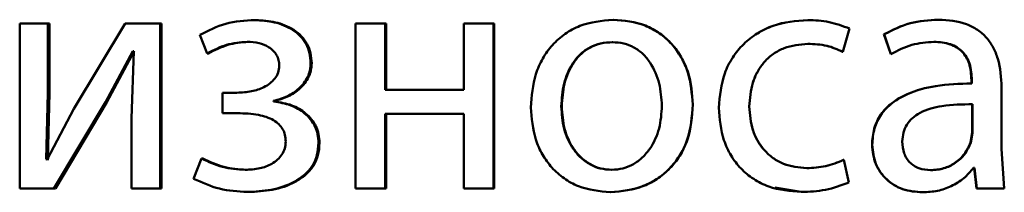
# Paper-space layout 'Лист1' of a CAD drawing. Units: millimetres. Extents: x -7300 to 7492, y -7767 to 3650.
# Drawn here: x -5718 to -5711, y 2199 to 2200 of the extents above; entities that cross this region are included whole.
import ezdxf

# ---------------------------------------------------------------- set-up
doc = ezdxf.new("R2010")
doc.units = ezdxf.units.MM

psp = doc.layouts.new('Лист1')

# ---------------------------------------------------------------- linework, layer by layer
at = {"color": 7, "linetype": 'Continuous', "lineweight": 50}
for p, q in [((-5718.1824, 2199.858), (-5718.1824, 2198.6632)), ((-5717.9788, 2199.858), (-5718.1824, 2199.858)), ((-5717.9788, 2199.3546), (-5717.9788, 2199.858)), ((-5717.9671, 2199.858), (-5717.9788, 2199.858)), ((-5717.9671, 2199.3546), (-5717.9671, 2199.858)), ((-5717.4202, 2199.858), (-5717.7916, 2199.241)), ((-5717.1669, 2199.858), (-5717.4202, 2199.858)), ((-5717.1669, 2198.6632), (-5717.1669, 2199.858)), ((-5717.157, 2199.858), (-5717.1669, 2199.858)), ((-5717.157, 2198.6632), (-5717.157, 2199.858)), ((-5716.4755, 2199.8827), (-5716.4839, 2199.8827)), ((-5715.7559, 2199.858), (-5715.7559, 2198.6632)), ((-5715.5414, 2199.858), (-5715.7559, 2199.858)), ((-5715.5414, 2199.3765), (-5715.5414, 2199.858)), ((-5715.535, 2199.858), (-5715.5414, 2199.858)), ((-5715.535, 2199.3765), (-5715.535, 2199.858)), ((-5714.9727, 2199.858), (-5714.9727, 2199.3765)), ((-5714.758, 2199.858), (-5714.9727, 2199.858)), ((-5714.758, 2198.6632), (-5714.758, 2199.858)), ((-5714.7534, 2199.858), (-5714.758, 2199.858)), ((-5714.7534, 2198.6632), (-5714.7534, 2199.858)), ((-5713.8918, 2199.8852), (-5713.8944, 2199.8852)), ((-5711.5439, 2199.8852), (-5711.5413, 2199.8852)), ((-5716.8807, 2199.7744), (-5716.8265, 2199.6411)), ((-5712.2341, 2199.6534), (-5712.1847, 2199.821)), ((-5711.9362, 2199.7794), (-5711.8872, 2199.6361)), ((-5711.9362, 2199.7794), (-5711.9344, 2199.7794)), ((-5711.9344, 2199.7794), (-5711.8853, 2199.6361)), ((-5716.5296, 2199.725), (-5716.5381, 2199.725)), ((-5713.8967, 2199.7226), (-5713.8993, 2199.7226)), ((-5711.576, 2199.725), (-5711.5735, 2199.725)), ((-5717.5629, 2199.2879), (-5717.3659, 2199.6583)), ((-5717.552, 2199.2879), (-5717.3555, 2199.6583)), ((-5717.3586, 2199.6583), (-5717.3733, 2199.1694)), ((-5717.3586, 2199.6583), (-5717.3659, 2199.6583)), ((-5716.8173, 2199.6411), (-5716.8265, 2199.6411)), ((-5712.2352, 2199.6534), (-5712.2341, 2199.6534)), ((-5711.8872, 2199.6361), (-5711.8853, 2199.6361)), ((-5711.3042, 2199.4481), (-5711.3042, 2199.4234)), ((-5711.3042, 2199.4234), (-5711.301, 2199.4234)), ((-5711.301, 2199.4481), (-5711.301, 2199.4234)), ((-5717.9911, 2198.8752), (-5717.9788, 2199.3546)), ((-5717.9793, 2198.8752), (-5717.9671, 2199.3546)), ((-5716.7156, 2199.3567), (-5716.7156, 2199.2089)), ((-5716.6121, 2199.3567), (-5716.7156, 2199.3567)), ((-5714.9727, 2199.3765), (-5715.5414, 2199.3765)), ((-5711.0861, 2198.9496), (-5711.0861, 2199.3962)), ((-5717.9345, 2198.6632), (-5717.5629, 2199.2879)), ((-5717.9229, 2198.6632), (-5717.552, 2199.2879)), ((-5717.552, 2199.2879), (-5717.5629, 2199.2879)), ((-5716.3481, 2199.2925), (-5716.3481, 2199.2975)), ((-5716.34, 2199.2975), (-5716.3481, 2199.2975)), ((-5716.34, 2199.2925), (-5716.3481, 2199.2925)), ((-5716.34, 2199.2925), (-5716.34, 2199.2975)), ((-5717.7916, 2199.241), (-5717.9837, 2198.8727)), ((-5716.6071, 2199.2089), (-5716.7156, 2199.2089)), ((-5714.9727, 2199.204), (-5715.5414, 2199.204)), ((-5715.5414, 2198.6632), (-5715.5414, 2199.204)), ((-5715.535, 2198.6632), (-5715.535, 2199.204)), ((-5714.9727, 2199.204), (-5714.9727, 2198.6632)), ((-5711.2993, 2199.2731), (-5711.2961, 2199.2731)), ((-5711.2993, 2199.0657), (-5711.2993, 2199.2731)), ((-5711.2961, 2199.0657), (-5711.2961, 2199.2731)), ((-5717.3733, 2199.1694), (-5717.3733, 2198.6632)), ((-5711.3115, 2198.9962), (-5711.2993, 2199.0657)), ((-5711.3084, 2198.9962), (-5711.2961, 2199.0657)), ((-5711.3115, 2198.9962), (-5711.3084, 2198.9962)), ((-5711.0664, 2198.6632), (-5711.0861, 2198.9496)), ((-5717.9837, 2198.8727), (-5717.9911, 2198.8752)), ((-5717.9793, 2198.8752), (-5717.9911, 2198.8752)), ((-5717.9719, 2198.8727), (-5717.9793, 2198.8752)), ((-5716.8684, 2198.8801), (-5716.9251, 2198.7344)), ((-5716.8592, 2198.8801), (-5716.8684, 2198.8801)), ((-5712.2278, 2198.8702), (-5712.2267, 2198.8702)), ((-5712.1896, 2198.7076), (-5712.2267, 2198.8702)), ((-5716.5443, 2198.7986), (-5716.5529, 2198.7986)), ((-5713.9017, 2198.7986), (-5713.9043, 2198.7986)), ((-5711.6007, 2198.7962), (-5711.5982, 2198.7962)), ((-5711.2812, 2198.8134), (-5711.2886, 2198.8134)), ((-5711.2845, 2198.8134), (-5711.2672, 2198.6632)), ((-5711.2812, 2198.8134), (-5711.2639, 2198.6632)), ((-5717.9345, 2198.6632), (-5718.1824, 2198.6632)), ((-5717.9229, 2198.6632), (-5717.9345, 2198.6632)), ((-5717.1669, 2198.6632), (-5717.3733, 2198.6632)), ((-5717.157, 2198.6632), (-5717.1669, 2198.6632)), ((-5716.5296, 2198.6385), (-5716.5381, 2198.6385)), ((-5715.5414, 2198.6632), (-5715.7559, 2198.6632)), ((-5715.535, 2198.6632), (-5715.5414, 2198.6632)), ((-5714.758, 2198.6632), (-5714.9727, 2198.6632)), ((-5714.7534, 2198.6632), (-5714.758, 2198.6632)), ((-5713.9115, 2198.636), (-5713.9141, 2198.636)), ((-5712.7215, 2198.6705), (-5712.534, 2198.6385)), ((-5712.534, 2198.6385), (-5712.5336, 2198.6385)), ((-5711.6575, 2198.636), (-5711.6551, 2198.636)), ((-5711.2672, 2198.6632), (-5711.2639, 2198.6632)), ((-5711.0664, 2198.6632), (-5711.2639, 2198.6632))]:
    psp.add_line(p, q, dxfattribs=at)
for points, knots in [([(-5716.4839, 2199.8827), (-5716.5548, 2199.8783), (-5716.6946, 2199.8696), (-5716.8193, 2199.8059), (-5716.8807, 2199.7744)], [0, 0, 0, 0, 0.507212, 1, 1, 1, 1]), ([(-5716.0796, 2199.5694), (-5716.0811, 2199.5944), (-5716.0841, 2199.6426), (-5716.1099, 2199.7101), (-5716.1521, 2199.7677), (-5716.2269, 2199.8275), (-5716.3407, 2199.8736), (-5716.4361, 2199.8797), (-5716.4839, 2199.8827)], [0, 0, 0, 0, 0.13039, 0.251614, 0.371963, 0.499899, 0.74964, 1, 1, 1, 1]), ([(-5716.0721, 2199.5694), (-5716.0737, 2199.5945), (-5716.0768, 2199.6427), (-5716.1024, 2199.7102), (-5716.1444, 2199.7677), (-5716.2191, 2199.8275), (-5716.3326, 2199.8735), (-5716.4278, 2199.8797), (-5716.4755, 2199.8827)], [0, 0, 0, 0, 0.131234, 0.25188, 0.372337, 0.500241, 0.749849, 1, 1, 1, 1]), ([(-5713.8944, 2199.8852), (-5713.9761, 2199.8772), (-5714.0991, 2199.8651), (-5714.243, 2199.7853), (-5714.3346, 2199.7046), (-5714.406, 2199.6051), (-5714.4729, 2199.4553), (-5714.482, 2199.3321), (-5714.4881, 2199.2505)], [0, 0, 0, 0, 0.249583, 0.375398, 0.500083, 0.623163, 0.750411, 1, 1, 1, 1]), ([(-5713.3182, 2199.2703), (-5713.3243, 2199.3494), (-5713.3334, 2199.4689), (-5713.3983, 2199.614), (-5713.4674, 2199.7107), (-5713.5561, 2199.7892), (-5713.6958, 2199.8664), (-5713.8151, 2199.8777), (-5713.8944, 2199.8852)], [0, 0, 0, 0, 0.249579, 0.376877, 0.499916, 0.624722, 0.750401, 1, 1, 1, 1]), ([(-5713.3169, 2199.2703), (-5713.3229, 2199.3494), (-5713.332, 2199.4689), (-5713.3968, 2199.614), (-5713.4658, 2199.7107), (-5713.5542, 2199.7892), (-5713.6936, 2199.8664), (-5713.8126, 2199.8777), (-5713.8918, 2199.8852)], [0, 0, 0, 0, 0.249833, 0.377257, 0.500296, 0.625102, 0.750674, 1, 1, 1, 1]), ([(-5712.4866, 2199.8827), (-5712.5716, 2199.8757), (-5712.6997, 2199.865), (-5712.8532, 2199.79), (-5712.9534, 2199.7116), (-5713.0334, 2199.6129), (-5713.1109, 2199.4607), (-5713.1222, 2199.3329), (-5713.1297, 2199.2481)], [0, 0, 0, 0, 0.249892, 0.376535, 0.500428, 0.624368, 0.750725, 1, 1, 1, 1]), ([(-5712.4871, 2199.8827), (-5712.5725, 2199.8765), (-5712.7011, 2199.8671), (-5712.8135, 2199.8062), (-5712.8513, 2199.7858)], [0, 0, 0, 0, 0.663543, 1, 1, 1, 1]), ([(-5712.1847, 2199.821), (-5712.2334, 2199.8392), (-5712.3307, 2199.8757), (-5712.4346, 2199.8804), (-5712.4866, 2199.8827)], [0, 0, 0, 0, 0.499645, 1, 1, 1, 1]), ([(-5711.5439, 2199.8852), (-5711.613, 2199.8812), (-5711.7511, 2199.8731), (-5711.8745, 2199.8106), (-5711.9362, 2199.7794)], [0, 0, 0, 0, 0.5003941, 1, 1, 1, 1]), ([(-5711.5413, 2199.8852), (-5711.6105, 2199.8812), (-5711.7489, 2199.8731), (-5711.8726, 2199.8106), (-5711.9344, 2199.7794)], [0, 0, 0, 0, 0.500471, 1, 1, 1, 1]), ([(-5711.0861, 2199.3962), (-5711.09, 2199.4662), (-5711.0957, 2199.5662), (-5711.144, 2199.6848), (-5711.1929, 2199.7568), (-5711.2582, 2199.8146), (-5711.3726, 2199.8735), (-5711.472, 2199.8804), (-5711.5413, 2199.8852)], [0, 0, 0, 0, 0.273316, 0.390409, 0.499954, 0.613282, 0.730459, 1, 1, 1, 1]), ([(-5716.8265, 2199.6411), (-5716.7812, 2199.6647), (-5716.6906, 2199.7118), (-5716.589, 2199.7206), (-5716.5381, 2199.725)], [0, 0, 0, 0, 0.500021, 1, 1, 1, 1]), ([(-5716.8173, 2199.6411), (-5716.7722, 2199.6646), (-5716.6818, 2199.7115), (-5716.5803, 2199.7205), (-5716.5296, 2199.725)], [0, 0, 0, 0, 0.499681, 1, 1, 1, 1]), ([(-5716.5381, 2199.725), (-5716.5093, 2199.7234), (-5716.4553, 2199.7203), (-5716.3911, 2199.6942), (-5716.3494, 2199.6621), (-5716.3246, 2199.63), (-5716.3092, 2199.5925), (-5716.3073, 2199.5657), (-5716.3063, 2199.5518)], [0, 0, 0, 0, 0.267373, 0.500078, 0.630627, 0.751792, 0.872034, 1, 1, 1, 1]), ([(-5713.8993, 2199.7226), (-5713.9282, 2199.7209), (-5713.9841, 2199.7175), (-5714.0625, 2199.6881), (-5714.13, 2199.6402), (-5714.2011, 2199.5549), (-5714.2573, 2199.424), (-5714.2646, 2199.3133), (-5714.2683, 2199.2579)], [0, 0, 0, 0, 0.130428, 0.252068, 0.372834, 0.5008, 0.750167, 1, 1, 1, 1]), ([(-5713.8967, 2199.7226), (-5713.9255, 2199.7209), (-5713.9813, 2199.7175), (-5714.0595, 2199.6881), (-5714.1269, 2199.6401), (-5714.1978, 2199.5549), (-5714.2539, 2199.424), (-5714.2612, 2199.3133), (-5714.2648, 2199.2579)], [0, 0, 0, 0, 0.1302606, 0.251774, 0.3724712, 0.5004355, 0.7499442, 1, 1, 1, 1]), ([(-5713.5406, 2199.2629), (-5713.5446, 2199.3171), (-5713.5525, 2199.4255), (-5713.6074, 2199.5539), (-5713.6759, 2199.6391), (-5713.7414, 2199.6876), (-5713.8173, 2199.7174), (-5713.8714, 2199.7208), (-5713.8993, 2199.7226)], [0, 0, 0, 0, 0.249796, 0.49927, 0.629495, 0.750879, 0.87161, 1, 1, 1, 1]), ([(-5712.9098, 2199.2579), (-5712.9054, 2199.3161), (-5712.8986, 2199.4041), (-5712.8515, 2199.5113), (-5712.8011, 2199.5829), (-5712.7361, 2199.6408), (-5712.6329, 2199.6972), (-5712.545, 2199.705), (-5712.4866, 2199.7102)], [0, 0, 0, 0, 0.249596, 0.377309, 0.499923, 0.624735, 0.750363, 1, 1, 1, 1]), ([(-5712.9094, 2199.2579), (-5712.905, 2199.3161), (-5712.8982, 2199.4041), (-5712.8512, 2199.5113), (-5712.801, 2199.5828), (-5712.7361, 2199.6408), (-5712.6331, 2199.6972), (-5712.5454, 2199.705), (-5712.4871, 2199.7102)], [0, 0, 0, 0, 0.24985, 0.37769, 0.500305, 0.625118, 0.750638, 1, 1, 1, 1]), ([(-5712.4871, 2199.7102), (-5712.4401, 2199.7085), (-5712.3525, 2199.7053), (-5712.2724, 2199.6699), (-5712.2352, 2199.6534)], [0, 0, 0, 0, 0.535941, 1, 1, 1, 1]), ([(-5712.4866, 2199.7102), (-5712.4395, 2199.7085), (-5712.3517, 2199.7053), (-5712.2714, 2199.6699), (-5712.2341, 2199.6534)], [0, 0, 0, 0, 0.536003, 1, 1, 1, 1]), ([(-5711.8853, 2199.6361), (-5711.8364, 2199.6617), (-5711.7386, 2199.7129), (-5711.6285, 2199.721), (-5711.5735, 2199.725)], [0, 0, 0, 0, 0.499775, 1, 1, 1, 1]), ([(-5711.576, 2199.725), (-5711.5355, 2199.7224), (-5711.4776, 2199.7185), (-5711.41, 2199.6865), (-5711.3706, 2199.6548), (-5711.3404, 2199.6144), (-5711.3102, 2199.5464), (-5711.3066, 2199.4886), (-5711.3042, 2199.4481)], [0, 0, 0, 0, 0.2717304, 0.3890968, 0.5010769, 0.6116183, 0.7284795, 1, 1, 1, 1]), ([(-5711.5735, 2199.725), (-5711.533, 2199.7224), (-5711.475, 2199.7186), (-5711.4074, 2199.6868), (-5711.3678, 2199.6552), (-5711.3375, 2199.6147), (-5711.307, 2199.5466), (-5711.3035, 2199.4886), (-5711.301, 2199.4481)], [0, 0, 0, 0, 0.2716008, 0.3887215, 0.5002776, 0.6111629, 0.7282447, 1, 1, 1, 1]), ([(-5716.3481, 2199.2975), (-5716.3137, 2199.307), (-5716.2471, 2199.3253), (-5716.1599, 2199.3846), (-5716.1057, 2199.4527), (-5716.0829, 2199.5184), (-5716.0807, 2199.5523), (-5716.0796, 2199.5694)], [0, 0, 0, 0, 0.25834, 0.500744, 0.754505, 0.875574, 1, 1, 1, 1]), ([(-5716.34, 2199.2975), (-5716.3057, 2199.307), (-5716.2392, 2199.3254), (-5716.1522, 2199.3845), (-5716.0983, 2199.4526), (-5716.0756, 2199.5183), (-5716.0732, 2199.5522), (-5716.0721, 2199.5694)], [0, 0, 0, 0, 0.258186, 0.5005, 0.75363, 0.874993, 1, 1, 1, 1]), ([(-5716.3063, 2199.5518), (-5716.308, 2199.5351), (-5716.3115, 2199.5016), (-5716.3371, 2199.458), (-5716.3731, 2199.4227), (-5716.4287, 2199.3888), (-5716.5097, 2199.3617), (-5716.5765, 2199.3585), (-5716.6121, 2199.3567)], [0, 0, 0, 0, 0.124375, 0.249156, 0.368453, 0.499353, 0.733664, 1, 1, 1, 1]), ([(-5711.3042, 2199.4234), (-5711.391, 2199.4209), (-5711.5489, 2199.4163), (-5711.7449, 2199.3641), (-5711.8787, 2199.2891), (-5711.9625, 2199.2034), (-5712.0139, 2199.097), (-5712.0196, 2199.0195), (-5712.0225, 2198.9793)], [0, 0, 0, 0, 0.274706, 0.499278, 0.634683, 0.755697, 0.873468, 1, 1, 1, 1]), ([(-5711.301, 2199.4234), (-5711.3882, 2199.4209), (-5711.5467, 2199.4162), (-5711.7434, 2199.3638), (-5711.8773, 2199.2887), (-5711.961, 2199.2031), (-5712.0124, 2199.0968), (-5712.018, 2199.0194), (-5712.021, 2198.9793)], [0, 0, 0, 0, 0.2753999, 0.5006594, 0.6356765, 0.7563545, 0.8738063, 1, 1, 1, 1]), ([(-5716.0228, 2198.9937), (-5716.0241, 2199.0147), (-5716.0265, 2199.0556), (-5716.0464, 2199.1136), (-5716.0785, 2199.1652), (-5716.1349, 2199.2214), (-5716.2252, 2199.2739), (-5716.3059, 2199.2861), (-5716.3481, 2199.2925)], [0, 0, 0, 0, 0.128836, 0.250894, 0.372515, 0.500107, 0.738346, 1, 1, 1, 1]), ([(-5716.0154, 2198.9937), (-5716.0167, 2199.0148), (-5716.0193, 2199.0557), (-5716.0392, 2199.1138), (-5716.0712, 2199.1654), (-5716.1273, 2199.2215), (-5716.2174, 2199.2739), (-5716.2979, 2199.2861), (-5716.34, 2199.2925)], [0, 0, 0, 0, 0.129438, 0.251804, 0.373332, 0.500378, 0.738571, 1, 1, 1, 1]), ([(-5716.6071, 2199.2089), (-5716.5565, 2199.2071), (-5716.4675, 2199.204), (-5716.365, 2199.172), (-5716.3087, 2199.1307), (-5716.2801, 2199.0942), (-5716.2626, 2199.0509), (-5716.2604, 2199.0198), (-5716.2593, 2199.0036)], [0, 0, 0, 0, 0.33595, 0.590422, 0.696057, 0.794572, 0.893425, 1, 1, 1, 1]), ([(-5714.4881, 2199.2505), (-5714.482, 2199.1717), (-5714.4729, 2199.0528), (-5714.4077, 2198.9083), (-5714.3386, 2198.8122), (-5714.2504, 2198.7339), (-5714.1118, 2198.6559), (-5713.9931, 2198.644), (-5713.9141, 2198.636)], [0, 0, 0, 0, 0.249574, 0.376603, 0.499931, 0.624824, 0.750452, 1, 1, 1, 1]), ([(-5714.2683, 2199.2579), (-5714.2646, 2199.2035), (-5714.2572, 2199.0948), (-5714.1993, 2198.9674), (-5714.1286, 2198.8841), (-5714.0624, 2198.836), (-5713.9864, 2198.8045), (-5713.9319, 2198.8006), (-5713.9043, 2198.7986)], [0, 0, 0, 0, 0.2498336, 0.4992767, 0.6271776, 0.7496273, 0.8732557, 1, 1, 1, 1]), ([(-5714.2648, 2199.2579), (-5714.2611, 2199.2035), (-5714.2537, 2199.0948), (-5714.196, 2198.9674), (-5714.1254, 2198.8842), (-5714.0594, 2198.836), (-5713.9836, 2198.8045), (-5713.9292, 2198.8006), (-5713.9017, 2198.7986)], [0, 0, 0, 0, 0.250056, 0.499633, 0.62753, 0.749914, 0.873418, 1, 1, 1, 1]), ([(-5713.9141, 2198.636), (-5713.8324, 2198.6445), (-5713.7092, 2198.6573), (-5713.5647, 2198.7364), (-5713.4737, 2198.8151), (-5713.4033, 2198.9099), (-5713.3337, 2199.0586), (-5713.3245, 2199.1841), (-5713.3182, 2199.2703)], [0, 0, 0, 0, 0.249603, 0.375995, 0.500123, 0.617519, 0.737029, 1, 1, 1, 1]), ([(-5713.9115, 2198.636), (-5713.8296, 2198.6446), (-5713.7062, 2198.6574), (-5713.5616, 2198.7372), (-5713.4709, 2198.8162), (-5713.4011, 2198.9112), (-5713.3322, 2199.0595), (-5713.3231, 2199.1844), (-5713.3169, 2199.2703)], [0, 0, 0, 0, 0.2502849, 0.3770537, 0.5016792, 0.6186162, 0.7377603, 1, 1, 1, 1]), ([(-5713.9043, 2198.7986), (-5713.8767, 2198.8007), (-5713.8219, 2198.8047), (-5713.7458, 2198.8373), (-5713.6796, 2198.8863), (-5713.6097, 2198.97), (-5713.5517, 2199.098), (-5713.5443, 2199.2074), (-5713.5406, 2199.2629)], [0, 0, 0, 0, 0.12626, 0.250339, 0.37268, 0.500685, 0.746537, 1, 1, 1, 1]), ([(-5713.1297, 2199.2481), (-5713.1234, 2199.1679), (-5713.1139, 2199.0468), (-5713.0452, 2198.9007), (-5712.9724, 2198.805), (-5712.8795, 2198.7287), (-5712.7352, 2198.6555), (-5712.614, 2198.6453), (-5712.5336, 2198.6385)], [0, 0, 0, 0, 0.249452, 0.37647, 0.499723, 0.623663, 0.750197, 1, 1, 1, 1]), ([(-5712.494, 2198.811), (-5712.5514, 2198.8167), (-5712.6378, 2198.8251), (-5712.7387, 2198.8816), (-5712.8029, 2198.9388), (-5712.852, 2199.0083), (-5712.899, 2199.1133), (-5712.9054, 2199.1996), (-5712.9098, 2199.2579)], [0, 0, 0, 0, 0.249575, 0.375229, 0.500084, 0.624521, 0.745914, 1, 1, 1, 1]), ([(-5712.4945, 2198.811), (-5712.5518, 2198.8167), (-5712.638, 2198.8252), (-5712.7387, 2198.8816), (-5712.802, 2198.9382), (-5712.851, 2199.0068), (-5712.8983, 2199.1117), (-5712.9049, 2199.1989), (-5712.9094, 2199.2579)], [0, 0, 0, 0, 0.249295, 0.374888, 0.499693, 0.619637, 0.742843, 1, 1, 1, 1]), ([(-5711.2961, 2199.2731), (-5711.3699, 2199.2723), (-5711.4991, 2199.2709), (-5711.6488, 2199.231), (-5711.7316, 2199.1761), (-5711.7734, 2199.1271), (-5711.7991, 2199.0682), (-5711.8021, 2199.0257), (-5711.8036, 2199.0036)], [0, 0, 0, 0, 0.34407, 0.601609, 0.706398, 0.80246, 0.897644, 1, 1, 1, 1]), ([(-5716.2593, 2199.0036), (-5716.2608, 2198.9867), (-5716.2635, 2198.9534), (-5716.2854, 2198.9082), (-5716.3181, 2198.8704), (-5716.371, 2198.8334), (-5716.4508, 2198.8039), (-5716.5173, 2198.8005), (-5716.5529, 2198.7986)], [0, 0, 0, 0, 0.1266474, 0.2494549, 0.3701016, 0.4995704, 0.7321648, 1, 1, 1, 1]), ([(-5716.5381, 2198.6385), (-5716.4797, 2198.6414), (-5716.3631, 2198.6471), (-5716.2203, 2198.694), (-5716.1217, 2198.7596), (-5716.0642, 2198.8264), (-5716.0289, 2198.9063), (-5716.0249, 2198.964), (-5716.0228, 2198.9937)], [0, 0, 0, 0, 0.250463, 0.500372, 0.633218, 0.754219, 0.873082, 1, 1, 1, 1]), ([(-5716.5296, 2198.6385), (-5716.4716, 2198.6414), (-5716.3556, 2198.6471), (-5716.2133, 2198.6936), (-5716.1146, 2198.7592), (-5716.057, 2198.826), (-5716.0215, 2198.9061), (-5716.0175, 2198.9639), (-5716.0154, 2198.9937)], [0, 0, 0, 0, 0.249062, 0.498573, 0.63194, 0.753385, 0.872655, 1, 1, 1, 1]), ([(-5711.8036, 2199.0036), (-5711.8015, 2198.9744), (-5711.7985, 2198.932), (-5711.7739, 2198.8823), (-5711.7495, 2198.8518), (-5711.7191, 2198.8271), (-5711.6696, 2198.802), (-5711.6273, 2198.7986), (-5711.5982, 2198.7962)], [0, 0, 0, 0, 0.263887, 0.382128, 0.499647, 0.618012, 0.737577, 1, 1, 1, 1]), ([(-5711.6007, 2198.7962), (-5711.5685, 2198.7987), (-5711.5057, 2198.8034), (-5711.4204, 2198.8458), (-5711.3501, 2198.9097), (-5711.3244, 2198.9673), (-5711.3115, 2198.9962)], [0, 0, 0, 0, 0.256457, 0.499966, 0.748835, 1, 1, 1, 1]), ([(-5711.5982, 2198.7962), (-5711.5659, 2198.7987), (-5711.503, 2198.8034), (-5711.4175, 2198.8458), (-5711.347, 2198.9097), (-5711.3213, 2198.9673), (-5711.3084, 2198.9962)], [0, 0, 0, 0, 0.256655, 0.500261, 0.749069, 1, 1, 1, 1]), ([(-5712.0225, 2198.9793), (-5712.0175, 2198.9324), (-5712.0099, 2198.8618), (-5711.9638, 2198.7793), (-5711.9183, 2198.7269), (-5711.8636, 2198.6861), (-5711.7785, 2198.6454), (-5711.7067, 2198.6398), (-5711.6575, 2198.636)], [0, 0, 0, 0, 0.249276, 0.375211, 0.49972, 0.618737, 0.738865, 1, 1, 1, 1]), ([(-5712.021, 2198.9793), (-5712.0159, 2198.9324), (-5712.0083, 2198.8618), (-5711.9621, 2198.7793), (-5711.9165, 2198.7269), (-5711.8617, 2198.6861), (-5711.7763, 2198.6454), (-5711.7044, 2198.6398), (-5711.6551, 2198.636)], [0, 0, 0, 0, 0.249005, 0.374809, 0.499341, 0.618372, 0.738573, 1, 1, 1, 1]), ([(-5716.5529, 2198.7986), (-5716.6079, 2198.8027), (-5716.718, 2198.8109), (-5716.8183, 2198.857), (-5716.8684, 2198.8801)], [0, 0, 0, 0, 0.499995, 1, 1, 1, 1]), ([(-5716.5443, 2198.7986), (-5716.5992, 2198.8028), (-5716.709, 2198.8111), (-5716.8091, 2198.8571), (-5716.8592, 2198.8801)], [0, 0, 0, 0, 0.499734, 1, 1, 1, 1]), ([(-5712.2278, 2198.8702), (-5712.2706, 2198.8529), (-5712.3562, 2198.8182), (-5712.4484, 2198.8134), (-5712.4945, 2198.811)], [0, 0, 0, 0, 0.500095, 1, 1, 1, 1]), ([(-5712.2267, 2198.8702), (-5712.2696, 2198.8529), (-5712.3554, 2198.8181), (-5712.4478, 2198.8134), (-5712.494, 2198.811)], [0, 0, 0, 0, 0.500042, 1, 1, 1, 1]), ([(-5711.6551, 2198.636), (-5711.6192, 2198.6382), (-5711.5487, 2198.6423), (-5711.4478, 2198.6781), (-5711.3566, 2198.7326), (-5711.3111, 2198.7867), (-5711.2886, 2198.8134)], [0, 0, 0, 0, 0.2546669, 0.5002942, 0.7535978, 1, 1, 1, 1]), ([(-5716.9251, 2198.7344), (-5716.8636, 2198.7065), (-5716.7405, 2198.6507), (-5716.6056, 2198.6426), (-5716.5381, 2198.6385)], [0, 0, 0, 0, 0.499783, 1, 1, 1, 1]), ([(-5712.5336, 2198.6385), (-5712.4743, 2198.6408), (-5712.356, 2198.6454), (-5712.245, 2198.6869), (-5712.1896, 2198.7076)], [0, 0, 0, 0, 0.500483, 1, 1, 1, 1])]:
    psp.add_open_spline(points, degree=3, knots=knots, dxfattribs=at)

doc.saveas('drawing.dxf')
